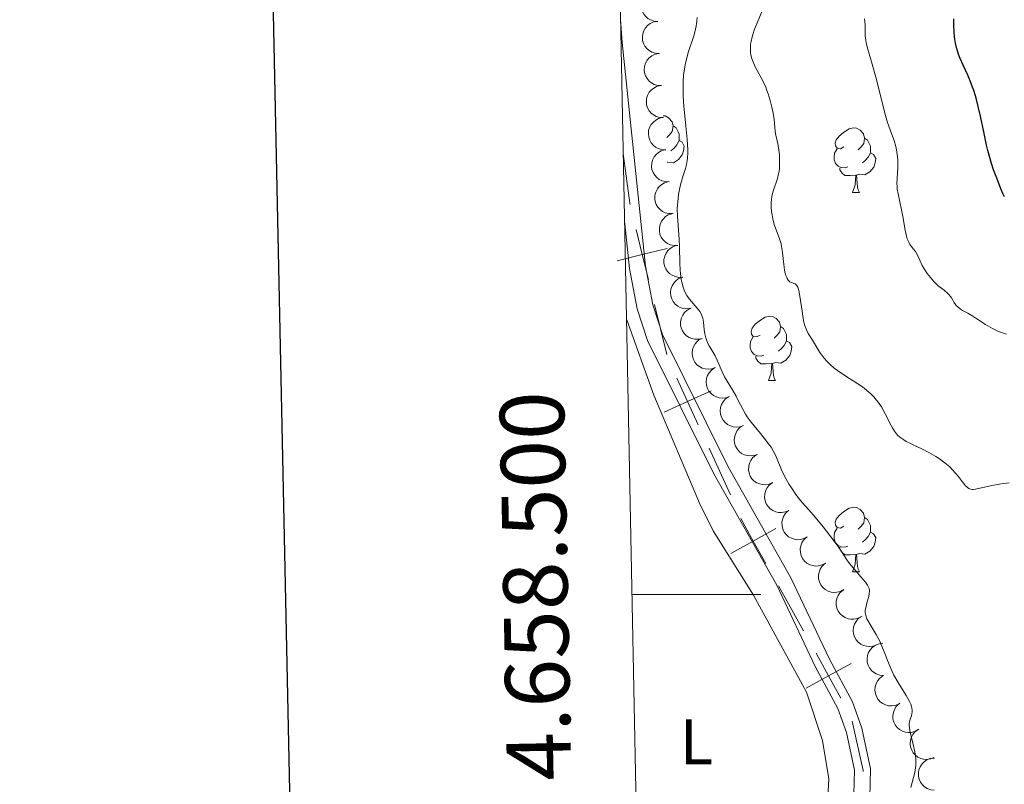
# Model space of a CAD drawing. Units: metres. Extents: x 638707 to 643220, y 4657691 to 4660750.
# Drawn here: x 639516 to 639669, y 4658470 to 4658589 of the extents above; entities that cross this region are included whole.
import ezdxf
from ezdxf.enums import TextEntityAlignment as Align

# ---------------------------------------------------------------- set-up
doc = ezdxf.new("R2010")
doc.units = ezdxf.units.M
doc.header["$MEASUREMENT"] = 0
doc.linetypes.add('DGN Style 3', pattern=[75.91206, 54.2229, -21.68916])
for name, color, linetype, lineweight in [('Carátula', 7, 'Continuous', 0), ('Elementos auxiliares', 7, 'Continuous', 0), ('Entidades rústicas y varios', 7, 'Continuous', 0), ('Otros límites administrativos', 7, 'Continuous', 0), ('Relieve y altimetría', 7, 'Continuous', 0), ('Viales y ferrocarril', 7, 'Continuous', 0)]:
    doc.layers.add(name, color=color, linetype=linetype, lineweight=lineweight)
doc.styles.add('Style-arial', font='arial.shx', dxfattribs={"bigfont": 'arialbig.shx'})
doc.styles.add('Style-arialn', font='arialn.shx', dxfattribs={"bigfont": 'arialnbig.shx'})

msp = doc.modelspace()

# ---------------------------------------------------------------- linework, layer by layer
at = {"layer": 'Carátula', "color": 7, "linetype": 'Continuous', "lineweight": 0}
msp.add_line((639611.3599999994, 4658500), (639631.3599999994, 4658500), dxfattribs=at)
at = {"layer": 'Carátula', "color": 7, "linetype": 'Continuous', "lineweight": 30, "flags": 128}
msp.add_lwpolyline([(639516.5100000016, 4660464.09), (639566.8299999982, 4658049.620000001), (643121.0399999991, 4658123.699999999), (643070.7899999991, 4660535.18), (639516.5100000016, 4660464.09)], dxfattribs=at)
at = {"layer": 'Carátula', "color": 7, "linetype": 'Continuous', "lineweight": 0}
msp.add_3dface([(638766.3399999999, 4657691.039999999), (643220.4499999993, 4657780.120000001), (643161.0700000003, 4660749.550000001), (638706.9600000009, 4660660.469999999)], dxfattribs=at)
at = {"layer": 'Elementos auxiliares', "color": 250, "linetype": 'Continuous', "lineweight": 0}
msp.add_3dface([(639619.2199999988, 4658102.149999999), (643066.8399999999, 4658171.100000001), (643020.0199999996, 4660484.190000001), (639573.5199999996, 4660415.260000002)], dxfattribs=at)
at = {"layer": 'Entidades rústicas y varios', "color": 92, "linetype": 'Continuous', "lineweight": 0, "flags": 128}
for points, elevation in [([(639615.3660405986, 4658589.142546464), (639614.8052869812, 4658589.181499995), (639614.2484090962, 4658589.363684036), (639613.8300620168, 4658589.603363447), (639613.4953167737, 4658589.897570215), (639613.1819954701, 4658590.278099138), (639612.9522760063, 4658590.713155419), (639612.8133342974, 4658591.183983892), (639612.7768777311, 4658591.685000028), (639612.8323622085, 4658592.189309184), (639612.9922288992, 4658592.670839962), (639613.2749645114, 4658593.144263476), (639613.5988478102, 4658593.488577083), (639613.9918343611, 4658593.789336238), (639614.4300855845, 4658594.013666607), (639614.8000367656, 4658594.105467342), (639615.1870722622, 4658594.139342472)], 643.5090057043478), ([(639615.5450015813, 4658584.145955872), (639614.9842479602, 4658584.184909407), (639614.4273700789, 4658584.367093448), (639614.0090229958, 4658584.606772859), (639613.6742777526, 4658584.900979623), (639613.3609564528, 4658585.28150855), (639613.131236989, 4658585.71656483), (639612.9922952764, 4658586.187393304), (639612.9558387101, 4658586.688409436), (639613.0113231912, 4658587.192718592), (639613.1711898819, 4658587.67424937), (639613.4539254941, 4658588.147672884), (639613.7778087892, 4658588.491986491), (639614.1707953438, 4658588.792745646), (639614.6090465672, 4658589.017076019), (639614.9789977446, 4658589.108876754), (639615.3660332412, 4658589.14275188)], 643.4636689224726), ([(639615.9196069725, 4658579.159873389), (639615.3579915576, 4658579.183328148), (639614.7962954193, 4658579.350065824), (639614.3714896627, 4658579.578102157), (639614.028748218, 4658579.862953521), (639613.7050389573, 4658580.234685704), (639613.4633940086, 4658580.663232923), (639613.3115044348, 4658581.130045313), (639613.2612273656, 4658581.629863746), (639613.3027653545, 4658582.13551268), (639613.4492747225, 4658582.621274203), (639613.7188300267, 4658583.102324288), (639614.0330824032, 4658583.455449898), (639614.417614337, 4658583.76694579), (639614.8495040871, 4658584.00329192), (639615.2167793363, 4658584.105273001), (639615.6027318723, 4658584.149822306)], 643.3649868203631), ([(639616.236414332, 4658574.170991167), (639615.674798917, 4658574.194445927), (639615.1131027825, 4658574.361183602), (639614.6882970221, 4658574.589219932), (639614.3455555774, 4658574.8740713), (639614.0218463168, 4658575.245803479), (639613.7802013718, 4658575.674350701), (639613.6283117943, 4658576.141163088), (639613.578034725, 4658576.640981525), (639613.619572714, 4658577.146630459), (639613.766082082, 4658577.632391978), (639614.0356373899, 4658578.113442067), (639614.3498897627, 4658578.466567677), (639614.7344216965, 4658578.778063569), (639615.1663114466, 4658579.014409699), (639615.5335866958, 4658579.11639078), (639615.9195392318, 4658579.160940081)], 643.2616075764514), ([(639616.5532216914, 4658569.182108942), (639615.9916062802, 4658569.205563705), (639615.429910142, 4658569.372301381), (639615.0051043853, 4658569.60033771), (639614.6623629369, 4658569.885189079), (639614.3386536799, 4658570.256921258), (639614.0970087312, 4658570.68546848), (639613.9451191537, 4658571.152280867), (639613.8948420845, 4658571.6520993), (639613.9363800734, 4658572.157748237), (639614.0828894414, 4658572.643509757), (639614.3524447493, 4658573.124559842), (639614.6666971222, 4658573.477685455), (639615.051229056, 4658573.789181348), (639615.4831188098, 4658574.025527474), (639615.850394059, 4658574.127508558), (639616.2363465913, 4658574.17205786)], 643.1582283325389), ([(639617.1371489055, 4658564.21501822), (639616.5750484169, 4658564.217263967), (639616.0074605495, 4658564.362687532), (639615.5743524916, 4658564.574531596), (639615.2211064063, 4658564.846246894), (639614.8836005405, 4658565.205499303), (639614.6259566508, 4658565.624622945), (639614.4565602913, 4658566.085371383), (639614.3874586001, 4658566.582936659), (639614.4098865688, 4658567.089792889), (639614.5379615948, 4658567.580736913), (639614.7891727127, 4658568.071615949), (639615.0898762308, 4658568.436348237), (639615.462380141, 4658568.762132425), (639615.8850438818, 4658569.014607396), (639616.2482093461, 4658569.130374815), (639616.6322059594, 4658569.189456139)], 643.0671862001935), ([(639617.642010089, 4658559.24138578), (639617.0799096003, 4658559.243631527), (639616.5123217329, 4658559.389055092), (639616.0792136751, 4658559.600899156), (639615.7259675898, 4658559.872614454), (639615.3884617239, 4658560.231866859), (639615.1308178343, 4658560.650990505), (639614.9614214748, 4658561.111738943), (639614.8923197836, 4658561.609304219), (639614.9147477522, 4658562.116160449), (639615.0428227782, 4658562.607104473), (639615.2940338962, 4658563.097983509), (639615.5947374143, 4658563.462715793), (639615.9672413245, 4658563.788499985), (639616.3899050653, 4658564.040974956), (639616.7530705296, 4658564.156742375), (639617.1370671429, 4658564.215823699)], 642.9772109399887), ([(639618.4518309943, 4658554.30491193), (639617.8901597224, 4658554.282835156), (639617.3168113343, 4658554.403564699), (639616.8749429956, 4658554.596471082), (639616.5102713965, 4658554.852648024), (639616.1575378068, 4658555.196961127), (639615.8820009604, 4658555.604544796), (639615.6928280145, 4658556.057532486), (639615.6022628658, 4658556.551641989), (639615.6027396657, 4658557.058993962), (639615.7094530687, 4658557.555019666), (639615.9391900599, 4658558.056308173), (639616.2238311023, 4658558.433709454), (639616.5818904676, 4658558.775305692), (639616.9932345599, 4658559.045831639), (639617.3510510214, 4658559.177203737), (639617.7321317643, 4658559.252844125)], 642.920351396628), ([(639619.1714882888, 4658549.357268028), (639618.6098170169, 4658549.335191254), (639618.0364686251, 4658549.455920801), (639617.5946002901, 4658549.64882718), (639617.2299286872, 4658549.905004121), (639616.8771951012, 4658550.249317229), (639616.6016582511, 4658550.656900894), (639616.412485309, 4658551.109888583), (639616.3219201565, 4658551.603998091), (639616.3223969564, 4658552.111350063), (639616.4291103594, 4658552.607375767), (639616.6588473506, 4658553.10866427), (639616.9434883967, 4658553.486065552), (639617.3015477583, 4658553.827661794), (639617.7128918543, 4658554.098187737), (639618.0707083158, 4658554.229559835), (639618.4517890587, 4658554.305200223)], 642.8663770995454), ([(639620.4528502412, 4658544.519031782), (639619.8958577923, 4658544.44339177), (639619.3135973774, 4658544.508789092), (639618.8553194702, 4658544.658595167), (639618.4678400308, 4658544.878758028), (639618.0838231221, 4658545.187794454), (639617.7706046812, 4658545.567187663), (639617.539016977, 4658546.000028726), (639617.4016570151, 4658546.483224846), (639617.3536572754, 4658546.988301352), (639617.4124902859, 4658547.492253657), (639617.5932812467, 4658548.013198838), (639617.8405617513, 4658548.416069288), (639618.1643456519, 4658548.790313173), (639618.5479608476, 4658549.098902918), (639618.8915885836, 4658549.263861183), (639619.2636989914, 4658549.375565454)], 642.89176174546), ([(639622.2531479038, 4658539.848944027), (639621.7074095644, 4658539.714290153), (639621.1214951538, 4658539.717171304), (639620.649846457, 4658539.817211326), (639620.2410829179, 4658539.994762365), (639619.8262769617, 4658540.261048898), (639619.4743561633, 4658540.604846448), (639619.1978955604, 4658541.01049874), (639619.0097502843, 4658541.476275086), (639618.9081196263, 4658541.973343953), (639618.9128315113, 4658542.480696935), (639619.0369911827, 4658543.017961886), (639619.2398623489, 4658543.444922704), (639619.521855168, 4658543.851585399), (639619.8703445941, 4658544.199354537), (639620.1944042407, 4658544.400044829), (639620.5524674952, 4658544.550825153)], 643.0120461546586), ([(639624.2918815129, 4658535.292155139), (639623.7634098716, 4658535.100635625), (639623.1804659627, 4658535.041640721), (639622.7008912489, 4658535.091325663), (639622.2756667323, 4658535.224727727), (639621.8350650109, 4658535.445731398), (639621.4488134831, 4658535.750452191), (639621.1310698688, 4658536.124648992), (639620.8948001899, 4658536.567958008), (639620.7412577681, 4658537.051518735), (639620.692377761, 4658537.556533583), (639620.7591198832, 4658538.103904333), (639620.9157793224, 4658538.549897686), (639621.153261248, 4658538.984059907), (639621.4630860165, 4658539.366678335), (639621.7641459145, 4658539.600460693), (639622.1042887829, 4658539.788202073)], 643.1536511127736), ([(639626.4788354151, 4658530.797421146), (639625.9503637739, 4658530.605901636), (639625.367419865, 4658530.546906728), (639624.8878451511, 4658530.596591674), (639624.4626206346, 4658530.729993738), (639624.0220189132, 4658530.950997408), (639623.6357673854, 4658531.255718198), (639623.318023771, 4658531.629914999), (639623.0817540921, 4658532.073224019), (639622.9282116704, 4658532.556784745), (639622.8793316633, 4658533.06179959), (639622.9460737854, 4658533.60917034), (639623.1027332246, 4658534.055163693), (639623.3402151503, 4658534.489325918), (639623.6500399187, 4658534.871944346), (639623.9510998167, 4658535.1057267), (639624.2912426852, 4658535.29346808)], 643.2744772953386), ([(639628.6657893173, 4658526.302687157), (639628.1373176761, 4658526.111167643), (639627.5543737672, 4658526.052172739), (639627.0747990534, 4658526.101857681), (639626.6495745368, 4658526.235259745), (639626.2089728154, 4658526.456263416), (639625.8227212876, 4658526.760984205), (639625.5049776733, 4658527.135181006), (639625.2687079944, 4658527.578490026), (639625.1151655726, 4658528.062050752), (639625.0662855655, 4658528.5670656), (639625.1330276877, 4658529.114436351), (639625.2896871269, 4658529.560429703), (639625.5271690525, 4658529.994591925), (639625.836993821, 4658530.377210353), (639626.138053719, 4658530.610992707), (639626.4781965874, 4658530.798734091)], 643.3953034779032), ([(639630.8527432196, 4658521.807953164), (639630.3242715783, 4658521.61643365), (639629.7413276695, 4658521.557438746), (639629.2617529556, 4658521.607123692), (639628.8365284391, 4658521.740525752), (639628.3959267177, 4658521.961529423), (639628.0096751899, 4658522.266250215), (639627.6919315755, 4658522.640447017), (639627.4556618966, 4658523.083756033), (639627.3021194749, 4658523.567316759), (639627.2532394677, 4658524.072331607), (639627.3199815899, 4658524.619702358), (639627.4766410291, 4658525.06569571), (639627.7141229548, 4658525.499857932), (639628.0239477232, 4658525.88247636), (639628.3250076212, 4658526.116258718), (639628.6651504897, 4658526.304000098)], 643.516129660468), ([(639633.2131333053, 4658517.405235611), (639632.6994519383, 4658517.17699571), (639632.12210593, 4658517.077117845), (639631.6402235664, 4658517.092925735), (639631.2066643685, 4658517.196068451), (639630.7516004443, 4658517.385513231), (639630.344859682, 4658517.662292842), (639630.0015670136, 4658518.013197947), (639629.734681908, 4658518.438778244), (639629.5474858768, 4658518.910333011), (639629.4631826989, 4658519.41065513), (639629.4912337847, 4658519.961365931), (639629.6161144264, 4658520.417279385), (639629.8224498294, 4658520.867079563), (639630.1045764685, 4658521.270555474), (639630.3884354793, 4658521.524947517), (639630.7145210393, 4658521.736163542)], 643.6257810697051), ([(639635.7114771716, 4658513.074772902), (639635.1977958046, 4658512.846533), (639634.6204497963, 4658512.746655136), (639634.1385674365, 4658512.762463026), (639633.7050082348, 4658512.865605742), (639633.2499443144, 4658513.055050522), (639632.8432035483, 4658513.331830133), (639632.4999108799, 4658513.682735238), (639632.2330257781, 4658514.108315539), (639632.0458297431, 4658514.579870302), (639631.961526569, 4658515.080192424), (639631.9895776547, 4658515.630903222), (639632.1144582964, 4658516.086816676), (639632.3207936995, 4658516.536616854), (639632.6029203385, 4658516.940092765), (639632.8867793456, 4658517.194484808), (639633.2128649056, 4658517.405700833)], 643.5524963162046), ([(639638.5801471435, 4658508.97978783), (639638.0871845447, 4658508.709695481), (639637.5201218277, 4658508.562237438), (639637.0385903418, 4658508.537990227), (639636.5979656726, 4658508.604787685), (639636.1287466511, 4658508.755804285), (639635.7004344501, 4658508.997865554), (639635.3291982934, 4658509.319063257), (639635.0279072933, 4658509.721020948), (639634.8022140488, 4658510.175409339), (639634.6766706109, 4658510.667006832), (639634.6589109711, 4658511.218145512), (639634.7455157302, 4658511.682851724), (639634.9138015956, 4658512.148227237), (639635.1614624485, 4658512.573729705), (639635.4232249968, 4658512.850806627), (639635.7306523472, 4658513.088361718)], 643.4462604767152), ([(639641.4286414161, 4658504.872656558), (639640.9356788173, 4658504.602564212), (639640.3686161004, 4658504.455106169), (639639.8870846145, 4658504.430858955), (639639.4464599453, 4658504.497656416), (639638.9772409238, 4658504.648673013), (639638.5489287227, 4658504.890734281), (639638.1776925661, 4658505.211931989), (639637.876401566, 4658505.613889676), (639637.6507083215, 4658506.068278067), (639637.5251648836, 4658506.559875559), (639637.5074052438, 4658507.111014239), (639637.5940100029, 4658507.575720452), (639637.7622958645, 4658508.041095968), (639638.0099567212, 4658508.466598436), (639638.2717192657, 4658508.743675355), (639638.5791466199, 4658508.981230449)], 643.3137723711288), ([(639644.2771356888, 4658500.765525285), (639643.78417309, 4658500.495432939), (639643.2171103731, 4658500.347974896), (639642.7355788834, 4658500.323727686), (639642.294954218, 4658500.390525144), (639641.8257351965, 4658500.54154174), (639641.3974229954, 4658500.783603009), (639641.0261868387, 4658501.104800716), (639640.7248958386, 4658501.506758403), (639640.4992025942, 4658501.961146794), (639640.3736591563, 4658502.45274429), (639640.3558995165, 4658503.003882967), (639640.4425042756, 4658503.468589183), (639640.6107901372, 4658503.933964696), (639640.8584509939, 4658504.359467164), (639641.1202135384, 4658504.636544086), (639641.4276408926, 4658504.874099176)], 643.1812842655427), ([(639646.9355891757, 4658496.532486342), (639646.4312337078, 4658496.284317926), (639645.8582388163, 4658496.161921635), (639645.37610697, 4658496.158858523), (639644.9388433397, 4658496.244954497), (639644.4767139517, 4658496.416444816), (639644.0594527796, 4658496.677094225), (639643.7026901282, 4658497.014295444), (639643.4193540253, 4658497.429104917), (639643.2138466947, 4658497.892972343), (639643.1100275517, 4658498.389611885), (639643.1165045984, 4658498.940998591), (639643.2234469913, 4658499.401450079), (639643.4120209925, 4658499.858980786), (639643.6781411059, 4658500.273188867), (639643.9518267959, 4658500.53849509), (639644.2693964131, 4658500.762310948)], 643.0553762648206), ([(639649.3794290125, 4658492.178361367), (639648.8539523259, 4658491.978771161), (639648.2719802447, 4658491.910855815), (639647.791700881, 4658491.953190602), (639647.3644832782, 4658492.080065019), (639646.9205487147, 4658492.294295281), (639646.5296759121, 4658492.59306518), (639646.2062390111, 4658492.962352086), (639645.9632080831, 4658493.40199082), (639645.8022782914, 4658493.883143451), (639645.7456700839, 4658494.387350511), (639645.8040218018, 4658494.935679182), (639645.9538328089, 4658495.384019356), (639646.1846380085, 4658495.821767524), (639646.4885669239, 4658496.209085822), (639646.7860113084, 4658496.447451271), (639647.1232391708, 4658496.640379678)], 642.9367380681036), ([(639650.4478122406, 4658487.422749296), (639649.8878670856, 4658487.471977595), (639649.3344231248, 4658487.664341263), (639648.9205408432, 4658487.911650702), (639648.5912460983, 4658488.211945504), (639648.2849543914, 4658488.598155152), (639648.0632502176, 4658489.037350167), (639647.9329644144, 4658489.510646962), (639647.905700013, 4658490.012247305), (639647.9704215825, 4658490.515454389), (639648.1390901767, 4658490.993973099), (639648.4304583967, 4658491.462133124), (639648.7606001757, 4658491.800450515), (639649.1590350308, 4658492.093953777), (639649.6013256423, 4658492.310211182), (639649.9728977829, 4658492.3952135), (639650.3604893126, 4658492.42198671)], 642.86), ([(639652.8042741492, 4658482.97710311), (639652.28267527, 4658482.767587941), (639651.7020951398, 4658482.688653063), (639651.2210995853, 4658482.721876163), (639650.7915537357, 4658482.84062954), (639650.3436380364, 4658483.04640618), (639649.947172042, 4658483.337713093), (639649.6167931333, 4658483.700802647), (639649.3654721752, 4658484.135755546), (639649.1954506673, 4658484.61377117), (639649.1292949915, 4658485.116814584), (639649.1772422232, 4658485.666150831), (639649.3185276687, 4658486.117250238), (639649.540993534, 4658486.55929485), (639649.8375259191, 4658486.952304766), (639650.130398456, 4658487.196265683), (639650.4639086165, 4658487.395551842)], 642.7649921221696), ([(639655.8372804299, 4658478.990404453), (639655.3453798816, 4658478.718382671), (639654.7788992822, 4658478.568703912), (639654.2974664941, 4658478.542570163), (639653.8565834872, 4658478.607640669), (639653.3867763579, 4658478.756817628), (639652.9575190097, 4658478.997198839), (639652.5850271955, 4658479.31693951), (639652.2821635678, 4658479.717713606), (639652.0546916872, 4658480.171214208), (639651.9272230491, 4658480.662316024), (639651.9073040932, 4658481.213380892), (639651.9920873903, 4658481.678422868), (639652.1585485376, 4658482.144454181), (639652.4045403041, 4658482.570923761), (639652.6652152054, 4658482.849024184), (639652.971709419, 4658483.087782007)], 642.4999699506906), ([(639658.2687667459, 4658474.638394672), (639657.7460014932, 4658474.431806941), (639657.1649879701, 4658474.356128104), (639656.6841862276, 4658474.392047208), (639656.2553128749, 4658474.513206802), (639655.8085578233, 4658474.721491281), (639655.4137311615, 4658475.01501625), (639655.0853929669, 4658475.379952248), (639654.8365143575, 4658475.816307247), (639654.6691753417, 4658476.295268524), (639654.6058408245, 4658476.798674908), (639654.6568669528, 4658477.347733725), (639654.8006790951, 4658477.798033975), (639655.0256196223, 4658478.238824472), (639655.3243506104, 4658478.630165815), (639655.6185862198, 4658478.872481015), (639655.9532083608, 4658479.069894344)], 642.221432536519), ([(639658.3493973501, 4658469.58291183), (639657.7911424041, 4658469.648588415), (639657.2435958534, 4658469.857147224), (639656.8371667154, 4658470.116523121), (639656.516846966, 4658470.4263735), (639656.2220473066, 4658470.821424965), (639656.0133570321, 4658471.266950909), (639655.8970486075, 4658471.743875012), (639655.8845494986, 4658472.24606026), (639655.9640438221, 4658472.747145984), (639656.1467140429, 4658473.22049664), (639656.45172612, 4658473.679884147), (639656.7916759402, 4658474.008344747), (639657.1985711828, 4658474.290001921), (639657.6470311843, 4658474.493156735), (639658.0209427252, 4658474.567193281), (639658.4091540426, 4658474.582554732)], 642.073574767804)]:
    msp.add_lwpolyline(points, dxfattribs=dict(at, elevation=elevation))
for points in [[(639616.2199999988, 4658574.469999999), (639616.5100000016, 4658574.440000001), (639617.0399999991, 4658574.120000001), (639617.5700000003, 4658573.539999999), (639617.7300000004, 4658572.899999999), (639617.620000001, 4658572.039999999), (639617.1900000013, 4658571.52), (639616.7699999996, 4658571.09)], [(639616.2199999988, 4658574.469999999), (639616.5100000016, 4658574.440000001), (639617.0399999991, 4658574.120000001), (639617.5700000003, 4658573.539999999), (639617.7300000004, 4658572.899999999), (639617.620000001, 4658572.039999999), (639617.1900000013, 4658571.52), (639616.7699999996, 4658571.09)], [(639617.7300000004, 4658572.899999999), (639618.1999999993, 4658572.580000002), (639618.5199999996, 4658571.940000001), (639618.6799999997, 4658571.620000001), (639618.6799999997, 4658571.039999999), (639618.6799999997, 4658570.620000001), (639618.3099999987, 4658569.920000002), (639617.8900000006, 4658569.440000001), (639617.4100000001, 4658569.02)], [(639617.7300000004, 4658572.899999999), (639618.1999999993, 4658572.580000002), (639618.5199999996, 4658571.940000001), (639618.6799999997, 4658571.620000001), (639618.6799999997, 4658571.039999999), (639618.6799999997, 4658570.620000001), (639618.3099999987, 4658569.920000002), (639617.8900000006, 4658569.440000001), (639617.4100000001, 4658569.02)], [(639644.3099999987, 4658569.609999999), (639643.7800000012, 4658569.34), (639643.25, 4658569.399999999), (639642.9899999984, 4658569.77), (639642.9299999997, 4658570.199999999), (639643.0899999999, 4658570.719999999), (639643.5700000003, 4658571.309999999), (639644.2100000009, 4658571.84), (639645.1099999994, 4658572.420000002), (639645.8500000015, 4658572.580000002), (639646.2800000012, 4658572.530000001), (639646.8099999987, 4658572.219999999), (639647.3399999999, 4658571.629999999), (639647.5, 4658570.989999998), (639647.3900000006, 4658570.140000001), (639646.9600000009, 4658569.609999999), (639646.5399999991, 4658569.18)], [(639644.3099999987, 4658569.609999999), (639643.7800000012, 4658569.34), (639643.25, 4658569.399999999), (639642.9899999984, 4658569.77), (639642.9299999997, 4658570.199999999), (639643.0899999999, 4658570.719999999), (639643.5700000003, 4658571.309999999), (639644.2100000009, 4658571.84), (639645.1099999994, 4658572.420000002), (639645.8500000015, 4658572.580000002), (639646.2800000012, 4658572.530000001), (639646.8099999987, 4658572.219999999), (639647.3399999999, 4658571.629999999), (639647.5, 4658570.989999998), (639647.3900000006, 4658570.140000001), (639646.9600000009, 4658569.609999999), (639646.5399999991, 4658569.18)], [(639618.6799999997, 4658570.620000001), (639619.129999999, 4658570.359999999), (639619.4800000004, 4658569.75), (639619.370000001, 4658569.02), (639619.1600000001, 4658568.379999999), (639618.5700000003, 4658567.640000001), (639617.7800000012, 4658567.16), (639616.9299999997, 4658567.27), (639616.8299999982, 4658567.239999998)], [(639618.6799999997, 4658570.620000001), (639619.129999999, 4658570.359999999), (639619.4800000004, 4658569.75), (639619.370000001, 4658569.02), (639619.1600000001, 4658568.379999999), (639618.5700000003, 4658567.640000001), (639617.7800000012, 4658567.16), (639616.9299999997, 4658567.27), (639616.8299999982, 4658567.239999998)], [(639647.5, 4658570.989999998), (639647.9699999988, 4658570.68), (639648.2899999991, 4658570.039999999), (639648.4499999993, 4658569.719999999), (639648.4499999993, 4658569.140000001), (639648.4499999993, 4658568.710000001), (639648.0799999982, 4658568.02), (639647.6600000001, 4658567.539999999), (639647.1799999997, 4658567.120000001)], [(639647.5, 4658570.989999998), (639647.9699999988, 4658570.68), (639648.2899999991, 4658570.039999999), (639648.4499999993, 4658569.719999999), (639648.4499999993, 4658569.140000001), (639648.4499999993, 4658568.710000001), (639648.0799999982, 4658568.02), (639647.6600000001, 4658567.539999999), (639647.1799999997, 4658567.120000001)], [(639644.8999999985, 4658566.530000001), (639644.4699999988, 4658566.370000001), (639643.8900000006, 4658566.43), (639643.4100000001, 4658566.640000001), (639642.9899999984, 4658567.059999999), (639642.7699999996, 4658567.649999999), (639642.7699999996, 4658568.07), (639642.8299999982, 4658568.66), (639643.25, 4658569.34)], [(639644.8999999985, 4658566.530000001), (639644.4699999988, 4658566.370000001), (639643.8900000006, 4658566.43), (639643.4100000001, 4658566.640000001), (639642.9899999984, 4658567.059999999), (639642.7699999996, 4658567.649999999), (639642.7699999996, 4658568.07), (639642.8299999982, 4658568.66), (639643.25, 4658569.34)], [(639648.4499999993, 4658568.710000001), (639648.8999999985, 4658568.460000001), (639649.25, 4658567.84), (639649.1400000006, 4658567.120000001), (639648.9299999997, 4658566.48), (639648.3399999999, 4658565.739999998), (639647.5500000007, 4658565.260000002), (639646.6999999993, 4658565.359999999), (639646.2699999996, 4658565.239999998)], [(639648.4499999993, 4658568.710000001), (639648.8999999985, 4658568.460000001), (639649.25, 4658567.84), (639649.1400000006, 4658567.120000001), (639648.9299999997, 4658566.48), (639648.3399999999, 4658565.739999998), (639647.5500000007, 4658565.260000002), (639646.6999999993, 4658565.359999999), (639646.2699999996, 4658565.239999998)], [(639646.1600000001, 4658565.239999998), (639645.2699999996, 4658565.149999999), (639644.4200000018, 4658565.149999999), (639644, 4658565.580000002), (639643.6799999997, 4658566.059999999), (639643.6799999997, 4658566.370000001)], [(639646.1600000001, 4658565.239999998), (639645.2699999996, 4658565.149999999), (639644.4200000018, 4658565.149999999), (639644, 4658565.580000002), (639643.6799999997, 4658566.059999999), (639643.6799999997, 4658566.370000001)], [(639645.6099999994, 4658562.550000001), (639646.0500000007, 4658563.710000001), (639646.1600000001, 4658565.239999998), (639646.2699999996, 4658565.239999998), (639646.3000000007, 4658564.649999999), (639646.3399999999, 4658563.960000001), (639646.4100000001, 4658563.350000001), (639646.5199999996, 4658562.949999999), (639646.7399999984, 4658562.550000001)], [(639645.6099999994, 4658562.550000001), (639646.0500000007, 4658563.710000001), (639646.1600000001, 4658565.239999998), (639646.2699999996, 4658565.239999998), (639646.3000000007, 4658564.649999999), (639646.3399999999, 4658563.960000001), (639646.4100000001, 4658563.350000001), (639646.5199999996, 4658562.949999999), (639646.7399999984, 4658562.550000001)], [(639645.6099999994, 4658562.550000001), (639646.7399999984, 4658562.550000001)], [(639645.6099999994, 4658562.550000001), (639646.7399999984, 4658562.550000001)], [(639631.2600000016, 4658540.330000002), (639630.7199999988, 4658540.059999999), (639630.1999999993, 4658540.120000001), (639629.9299999997, 4658540.489999998), (639629.879999999, 4658540.91), (639630.0399999991, 4658541.43), (639630.5199999996, 4658542.030000001), (639631.1499999985, 4658542.559999999), (639632.0500000007, 4658543.140000001), (639632.8000000007, 4658543.300000001), (639633.2199999988, 4658543.25), (639633.75, 4658542.93), (639634.2800000012, 4658542.350000001), (639634.4400000013, 4658541.710000001), (639634.3299999982, 4658540.859999999), (639633.8999999985, 4658540.330000002), (639633.4800000004, 4658539.899999999)], [(639631.2600000016, 4658540.330000002), (639630.7199999988, 4658540.059999999), (639630.1999999993, 4658540.120000001), (639629.9299999997, 4658540.489999998), (639629.879999999, 4658540.91), (639630.0399999991, 4658541.43), (639630.5199999996, 4658542.030000001), (639631.1499999985, 4658542.559999999), (639632.0500000007, 4658543.140000001), (639632.8000000007, 4658543.300000001), (639633.2199999988, 4658543.25), (639633.75, 4658542.93), (639634.2800000012, 4658542.350000001), (639634.4400000013, 4658541.710000001), (639634.3299999982, 4658540.859999999), (639633.8999999985, 4658540.330000002), (639633.4800000004, 4658539.899999999)], [(639634.4400000013, 4658541.710000001), (639634.9200000018, 4658541.390000001), (639635.2300000004, 4658540.75), (639635.3900000006, 4658540.43), (639635.3900000006, 4658539.850000001), (639635.3900000006, 4658539.43), (639635.0199999996, 4658538.739999998), (639634.6000000015, 4658538.260000002), (639634.120000001, 4658537.84)], [(639634.4400000013, 4658541.710000001), (639634.9200000018, 4658541.390000001), (639635.2300000004, 4658540.75), (639635.3900000006, 4658540.43), (639635.3900000006, 4658539.850000001), (639635.3900000006, 4658539.43), (639635.0199999996, 4658538.739999998), (639634.6000000015, 4658538.260000002), (639634.120000001, 4658537.84)], [(639631.8399999999, 4658537.25), (639631.4200000018, 4658537.09), (639630.8299999982, 4658537.149999999), (639630.3599999994, 4658537.359999999), (639629.9299999997, 4658537.780000001), (639629.7199999988, 4658538.370000001), (639629.7199999988, 4658538.789999999), (639629.7699999996, 4658539.370000001), (639630.1999999993, 4658540.059999999)], [(639631.8399999999, 4658537.25), (639631.4200000018, 4658537.09), (639630.8299999982, 4658537.149999999), (639630.3599999994, 4658537.359999999), (639629.9299999997, 4658537.780000001), (639629.7199999988, 4658538.370000001), (639629.7199999988, 4658538.789999999), (639629.7699999996, 4658539.370000001), (639630.1999999993, 4658540.059999999)], [(639635.3900000006, 4658539.43), (639635.8399999999, 4658539.18), (639636.1900000013, 4658538.559999999), (639636.0799999982, 4658537.84), (639635.870000001, 4658537.199999999), (639635.2800000012, 4658536.460000001), (639634.4899999984, 4658535.98), (639633.6400000006, 4658536.080000002), (639633.2100000009, 4658535.949999999)], [(639635.3900000006, 4658539.43), (639635.8399999999, 4658539.18), (639636.1900000013, 4658538.559999999), (639636.0799999982, 4658537.84), (639635.870000001, 4658537.199999999), (639635.2800000012, 4658536.460000001), (639634.4899999984, 4658535.98), (639633.6400000006, 4658536.080000002), (639633.2100000009, 4658535.949999999)], [(639633.1000000015, 4658535.949999999), (639632.2100000009, 4658535.870000001), (639631.3599999994, 4658535.870000001), (639630.9400000013, 4658536.300000001), (639630.620000001, 4658536.77), (639630.620000001, 4658537.09)], [(639633.1000000015, 4658535.949999999), (639632.2100000009, 4658535.870000001), (639631.3599999994, 4658535.870000001), (639630.9400000013, 4658536.300000001), (639630.620000001, 4658536.77), (639630.620000001, 4658537.09)], [(639632.5599999987, 4658533.27), (639632.9899999984, 4658534.43), (639633.1000000015, 4658535.949999999), (639633.2100000009, 4658535.949999999), (639633.2399999984, 4658535.370000001), (639633.2800000012, 4658534.68), (639633.3500000015, 4658534.07), (639633.4600000009, 4658533.670000002), (639633.6799999997, 4658533.27)], [(639632.5599999987, 4658533.27), (639632.9899999984, 4658534.43), (639633.1000000015, 4658535.949999999), (639633.2100000009, 4658535.949999999), (639633.2399999984, 4658535.370000001), (639633.2800000012, 4658534.68), (639633.3500000015, 4658534.07), (639633.4600000009, 4658533.670000002), (639633.6799999997, 4658533.27)], [(639632.5599999987, 4658533.27), (639633.6799999997, 4658533.27)], [(639632.5599999987, 4658533.27), (639633.6799999997, 4658533.27)], [(639644.3099999987, 4658510.620000001), (639643.7800000012, 4658510.350000001), (639643.25, 4658510.41), (639642.9899999984, 4658510.780000001), (639642.9299999997, 4658511.199999999), (639643.0899999999, 4658511.719999999), (639643.5700000003, 4658512.32), (639644.2100000009, 4658512.850000001), (639645.1099999994, 4658513.43), (639645.8500000015, 4658513.59), (639646.2800000012, 4658513.539999999), (639646.8099999987, 4658513.219999999), (639647.3399999999, 4658512.640000001), (639647.5, 4658512), (639647.3900000006, 4658511.149999999), (639646.9600000009, 4658510.620000001), (639646.5399999991, 4658510.190000001)], [(639644.3099999987, 4658510.620000001), (639643.7800000012, 4658510.350000001), (639643.25, 4658510.41), (639642.9899999984, 4658510.780000001), (639642.9299999997, 4658511.199999999), (639643.0899999999, 4658511.719999999), (639643.5700000003, 4658512.32), (639644.2100000009, 4658512.850000001), (639645.1099999994, 4658513.43), (639645.8500000015, 4658513.59), (639646.2800000012, 4658513.539999999), (639646.8099999987, 4658513.219999999), (639647.3399999999, 4658512.640000001), (639647.5, 4658512), (639647.3900000006, 4658511.149999999), (639646.9600000009, 4658510.620000001), (639646.5399999991, 4658510.190000001)], [(639647.5, 4658512), (639647.9699999988, 4658511.68), (639648.2899999991, 4658511.039999999), (639648.4499999993, 4658510.719999999), (639648.4499999993, 4658510.140000001), (639648.4499999993, 4658509.719999999), (639648.0799999982, 4658509.030000001), (639647.6600000001, 4658508.550000001), (639647.1799999997, 4658508.129999999)], [(639647.5, 4658512), (639647.9699999988, 4658511.68), (639648.2899999991, 4658511.039999999), (639648.4499999993, 4658510.719999999), (639648.4499999993, 4658510.140000001), (639648.4499999993, 4658509.719999999), (639648.0799999982, 4658509.030000001), (639647.6600000001, 4658508.550000001), (639647.1799999997, 4658508.129999999)], [(639644.8999999985, 4658507.539999999), (639644.4699999988, 4658507.379999999), (639643.8900000006, 4658507.440000001), (639643.4100000001, 4658507.649999999), (639642.9899999984, 4658508.07), (639642.7699999996, 4658508.66), (639642.7699999996, 4658509.080000002), (639642.8299999982, 4658509.66), (639643.25, 4658510.350000001)], [(639644.8999999985, 4658507.539999999), (639644.4699999988, 4658507.379999999), (639643.8900000006, 4658507.440000001), (639643.4100000001, 4658507.649999999), (639642.9899999984, 4658508.07), (639642.7699999996, 4658508.66), (639642.7699999996, 4658509.080000002), (639642.8299999982, 4658509.66), (639643.25, 4658510.350000001)], [(639648.4499999993, 4658509.719999999), (639648.8999999985, 4658509.469999999), (639649.25, 4658508.850000001), (639649.1400000006, 4658508.129999999), (639648.9299999997, 4658507.489999998), (639648.3399999999, 4658506.75), (639647.5500000007, 4658506.27), (639646.6999999993, 4658506.370000001), (639646.2699999996, 4658506.239999998)], [(639648.4499999993, 4658509.719999999), (639648.8999999985, 4658509.469999999), (639649.25, 4658508.850000001), (639649.1400000006, 4658508.129999999), (639648.9299999997, 4658507.489999998), (639648.3399999999, 4658506.75), (639647.5500000007, 4658506.27), (639646.6999999993, 4658506.370000001), (639646.2699999996, 4658506.239999998)], [(639646.1600000001, 4658506.239999998), (639645.2699999996, 4658506.16), (639644.4200000018, 4658506.16), (639644, 4658506.59), (639643.6799999997, 4658507.059999999), (639643.6799999997, 4658507.379999999)], [(639646.1600000001, 4658506.239999998), (639645.2699999996, 4658506.16), (639644.4200000018, 4658506.16), (639644, 4658506.59), (639643.6799999997, 4658507.059999999), (639643.6799999997, 4658507.379999999)], [(639645.6099999994, 4658503.559999999), (639646.0500000007, 4658504.719999999), (639646.1600000001, 4658506.239999998), (639646.2699999996, 4658506.239999998), (639646.3000000007, 4658505.66), (639646.3399999999, 4658504.969999999), (639646.4100000001, 4658504.359999999), (639646.5199999996, 4658503.960000001), (639646.7399999984, 4658503.559999999)], [(639645.6099999994, 4658503.559999999), (639646.0500000007, 4658504.719999999), (639646.1600000001, 4658506.239999998), (639646.2699999996, 4658506.239999998), (639646.3000000007, 4658505.66), (639646.3399999999, 4658504.969999999), (639646.4100000001, 4658504.359999999), (639646.5199999996, 4658503.960000001), (639646.7399999984, 4658503.559999999)], [(639645.6099999994, 4658503.559999999), (639646.7399999984, 4658503.559999999)], [(639645.6099999994, 4658503.559999999), (639646.7399999984, 4658503.559999999)]]:
    msp.add_lwpolyline(points, dxfattribs=at)
at = {"layer": 'Entidades rústicas y varios', "color": 92, "linetype": 'Continuous', "lineweight": 0}
msp.add_polyline3d([(639610.5199999996, 4658542.75, 641.09), (639614.7300000004, 4658531.02, 641.16), (639621.8200000003, 4658514.23, 641.29), (639623.9499999993, 4658509.91, 641.41), (639630.2199999988, 4658499.920000002, 641.45), (639638.4899999984, 4658484.809999999, 641.29), (639640.9699999988, 4658477.280000001, 641.3000000000001), (639641.9600000009, 4658471.32, 641.15), (639641.8200000003, 4658468.469999999, 641.01), (639641.3599999994, 4658466.030000001, 641.0500000000001), (639639.4800000004, 4658462.260000002, 641.0500000000001), (639637.7699999996, 4658460.199999999, 641.32), (639634.129999999, 4658456.77, 641.6800000000001), (639621.7899999991, 4658447.120000001, 641.67), (639612.5300000012, 4658440.609999999, 641.44)], dxfattribs=at)
at = {"layer": 'Otros límites administrativos', "color": 250, "linetype": 'Continuous', "lineweight": 0}
for p, q in [((639614.8439849168, 4658545.108071901, 641.0056441092777), (639616.7452186979, 4658537.337388206, 641.047893748775)), ((639623.325982891, 4658522.761912424, 641.2143407827431), (639626.6518764347, 4658515.486520298, 641.298611733982)), ((639634.1129016802, 4658501.345922034, 641.2809010914775), (639638.0208964013, 4658494.36558488, 641.2311968660969))]:
    msp.add_line(p, q, dxfattribs=at)
at = {"layer": 'Otros límites administrativos', "color": 250, "linetype": 'Continuous', "lineweight": 0, "extrusion": (-0.05772532556144297, -0.008695727800512004, 0.9982946314124126), "elevation": -76791.50281594126, "flags": 128}
msp.add_lwpolyline([(-4511318.8647856, 1324185.690445006), (-4511311.083445368, 1324185.519143526), (-4511310.86755983, 1324185.538754638)], dxfattribs=at)
at = {"layer": 'Otros límites administrativos', "color": 250, "linetype": 'Continuous', "lineweight": 0, "flags": 128}
for points, elevation in [([(639611.9921209961, 4658556.764151629), (639612.9427511394, 4658552.878755599), (639613.8933812864, 4658548.993359566)], 640.9633944697802), ([(639616.8281471729, 4658553.829385743), (639612.9427511394, 4658552.878755599), (639609.0573551096, 4658551.928125452)], 640.9633944697802), ([(639618.3370503075, 4658533.675202448), (639620.0000893511, 4658530.037304547), (639621.6631283909, 4658526.399406645)], 641.1300698315042), ([(639623.6379872523, 4658531.700343587), (639620.0000893511, 4658530.037304547), (639616.3621914499, 4658528.374265507)], 641.1300698315042), ([(639628.2508718856, 4658511.816495128), (639630.2049069628, 4658508.326259185), (639632.1589420363, 4658504.836023245)], 641.330605316858), ([(639633.6951429024, 4658510.280294262), (639630.2049069628, 4658508.326259185), (639626.7146710195, 4658506.372224111)], 641.330605316858), ([(639639.995265767, 4658490.886997145), (639641.9181365594, 4658487.379495483), (639643.8410073519, 4658483.871993821)], 641.1662119316377), ([(639645.4256382212, 4658489.302366275), (639641.9181365594, 4658487.379495483), (639638.4106348976, 4658485.45662469)], 641.1662119316377)]:
    msp.add_lwpolyline(points, dxfattribs=dict(at, elevation=elevation))
at = {"layer": 'Otros límites administrativos', "color": 250, "linetype": 'Continuous', "lineweight": 0, "extrusion": (0.1663624451093248, -0.01939255125102122, 0.9858739604093535), "elevation": 16705.12731580347, "flags": 128}
msp.add_lwpolyline([(4701210.024633557, -94502.68300904706), (4701202.630209219, -94505.30335281417), (4701202.476459648, -94505.32315787673)], dxfattribs=at)
at = {"layer": 'Relieve y altimetría', "color": 36, "linetype": 'Continuous', "lineweight": 0, "flags": 128}
for points, elevation in [([(639633.629999999, 4658572.080000002), (639633.5300000012, 4658573.190000001), (639633.4299999997, 4658573.920000002), (639633.2300000004, 4658575.129999999), (639633.0899999999, 4658575.800000001), (639632.8299999982, 4658576.850000001), (639632.5199999996, 4658577.899999999), (639632.3399999999, 4658578.41), (639632.1499999985, 4658578.890000001), (639631.7300000004, 4658579.800000001), (639630.5199999996, 4658582.100000001), (639630.1400000006, 4658582.949999999), (639630, 4658583.359999999), (639629.8500000015, 4658583.940000001), (639629.8000000007, 4658584.23), (639629.75, 4658584.809999999), (639629.7699999996, 4658585.34), (639629.7899999991, 4658585.609999999), (639629.8599999994, 4658586.039999999), (639630.0199999996, 4658586.73), (639630.129999999, 4658587.100000001), (639630.4200000018, 4658587.91), (639630.9800000004, 4658589.289999999), (639631.8200000003, 4658591.239999998)], 635), ([(639621.1799999997, 4658544.91), (639620.5899999999, 4658545.59), (639620.2899999991, 4658545.949999999), (639619.8900000006, 4658546.530000001), (639619.5899999999, 4658547.07), (639619.4499999993, 4658547.359999999), (639619.2800000012, 4658547.82), (639619.0799999982, 4658548.57), (639619, 4658548.989999998), (639618.879999999, 4658549.93), (639618.8399999999, 4658550.449999999), (639618.7899999991, 4658551.57), (639618.7199999988, 4658554.039999999), (639618.6600000001, 4658555.289999999), (639618.4100000001, 4658558.850000001), (639618.3900000006, 4658559.98), (639618.3999999985, 4658560.539999999), (639618.4499999993, 4658561.100000001), (639618.5899999999, 4658562.199999999), (639618.8000000007, 4658563.260000002), (639618.9600000009, 4658563.93), (639619.3200000003, 4658565.170000002), (639619.6700000018, 4658566.280000001), (639619.8200000003, 4658566.859999999), (639619.9299999997, 4658567.510000002), (639619.9800000004, 4658567.870000001), (639620.0199999996, 4658568.690000001), (639620.0199999996, 4658569.149999999), (639620, 4658569.940000001), (639619.9299999997, 4658570.84), (639619.7199999988, 4658572.899999999), (639619.5100000016, 4658574.93), (639619.4200000018, 4658575.969999999), (639619.3099999987, 4658577.530000001), (639619.2800000012, 4658579.039999999), (639619.3000000007, 4658579.77), (639619.379999999, 4658580.800000001), (639619.4600000009, 4658581.440000001), (639619.6799999997, 4658582.66), (639619.8099999987, 4658583.219999999), (639620.1000000015, 4658584.280000001), (639620.9499999993, 4658586.899999999), (639621.1099999994, 4658587.440000001), (639621.3200000003, 4658588.399999999), (639621.4299999997, 4658589.239999998), (639621.4600000009, 4658589.73)], 640), ([(639661.6499999985, 4658545.129999999), (639661.3999999985, 4658545.48), (639661.2399999984, 4658545.77), (639661.0100000016, 4658546.170000002), (639660.870000001, 4658546.379999999), (639660.629999999, 4658546.690000001), (639660.4800000004, 4658546.84), (639659.9100000001, 4658547.32), (639658.9800000004, 4658548.039999999), (639658.4800000004, 4658548.5), (639658.2300000004, 4658548.75), (639657.7399999984, 4658549.309999999), (639657.2699999996, 4658549.920000002), (639656.9800000004, 4658550.34), (639656.4899999984, 4658551.16), (639656.0799999982, 4658552.02), (639655.6400000006, 4658552.989999998), (639655.4100000001, 4658553.379999999), (639655.1400000006, 4658553.719999999), (639654.7600000016, 4658554.18), (639654.5700000003, 4658554.460000001), (639654.379999999, 4658554.800000001), (639654.2899999991, 4658554.989999998), (639654.1600000001, 4658555.34), (639654.0399999991, 4658555.73), (639653.8299999982, 4658556.66), (639653.4600000009, 4658558.789999999), (639653.2699999996, 4658559.809999999), (639652.7100000009, 4658562.300000001), (639652.5899999999, 4658563.059999999), (639652.5599999987, 4658563.449999999), (639652.5399999991, 4658563.859999999), (639652.5599999987, 4658564.699999999), (639652.6600000001, 4658566.440000001), (639652.6799999997, 4658567.27), (639652.6700000018, 4658567.670000002), (639652.6000000015, 4658568.449999999), (639652.4800000004, 4658569.18), (639652.370000001, 4658569.670000002), (639652.0899999999, 4658570.620000001), (639651.6999999993, 4658571.73), (639651.1000000015, 4658573.440000001), (639650.7800000012, 4658574.48), (639650.3000000007, 4658576.32), (639649.629999999, 4658579.080000002), (639649.2600000016, 4658580.48), (639648.6799999997, 4658582.5), (639648, 4658584.84), (639647.7800000012, 4658585.800000001), (639647.6999999993, 4658586.199999999), (639647.629999999, 4658586.91), (639647.6099999994, 4658587.32), (639647.6099999994, 4658588.050000001), (639647.6000000015, 4658588.600000001), (639647.4899999984, 4658589.52)], 630), ([(639664.0300000012, 4658516.390000001), (639663.8200000003, 4658516.460000001), (639663.7100000009, 4658516.510000002), (639663.5, 4658516.649999999), (639663.3999999985, 4658516.75), (639663.2300000004, 4658516.91), (639663.0599999987, 4658517.120000001), (639662.6700000018, 4658517.609999999), (639662.0700000003, 4658518.420000002), (639661.7100000009, 4658518.850000001), (639661.1000000015, 4658519.52), (639660.75, 4658519.850000001), (639659.9899999984, 4658520.489999998), (639659.1700000018, 4658521.100000001), (639658.6099999994, 4658521.469999999), (639657.5199999996, 4658522.120000001), (639656.4100000001, 4658522.68), (639655.1600000001, 4658523.23), (639654.629999999, 4658523.469999999), (639653.9699999988, 4658523.809999999), (639653.6099999994, 4658524.039999999), (639653, 4658524.489999998), (639652.6400000006, 4658524.809999999), (639652.4600000009, 4658525.010000002), (639652.1700000018, 4658525.399999999), (639651.8500000015, 4658525.940000001), (639651.6600000001, 4658526.280000001), (639650.7300000004, 4658528.120000001), (639650.120000001, 4658529.190000001), (639649.6400000006, 4658529.899999999), (639649.379999999, 4658530.239999998), (639648.9600000009, 4658530.739999998), (639648.5100000016, 4658531.210000001), (639648.1900000013, 4658531.5), (639647.5199999996, 4658532.050000001), (639647.1799999997, 4658532.309999999), (639646.4800000004, 4658532.789999999), (639644.4499999993, 4658534.080000002), (639643.3099999987, 4658534.850000001), (639642.8099999987, 4658535.219999999), (639642.1400000006, 4658535.789999999), (639641.5500000007, 4658536.379999999), (639641.2800000012, 4658536.690000001), (639641.0300000012, 4658537.010000002), (639640.5700000003, 4658537.66), (639639.4200000018, 4658539.539999999), (639638.75, 4658540.59), (639638.4600000009, 4658541.190000001), (639638.2800000012, 4658541.670000002), (639638.1900000013, 4658541.940000001), (639638.0799999982, 4658542.390000001), (639637.9800000004, 4658542.91), (639637.8000000007, 4658544.059999999), (639637.4699999988, 4658546.399999999), (639637.2899999991, 4658547.300000001), (639637.1900000013, 4658547.629999999), (639637.1099999994, 4658547.809999999), (639636.9600000009, 4658548.080000002), (639636.870000001, 4658548.170000002), (639636.6999999993, 4658548.309999999), (639636.5199999996, 4658548.390000001), (639636.2800000012, 4658548.469999999), (639636.1600000001, 4658548.510000002), (639635.9100000001, 4658548.640000001), (639635.8000000007, 4658548.739999998), (639635.629999999, 4658548.920000002), (639635.4699999988, 4658549.149999999), (639635.3999999985, 4658549.289999999), (639635.2699999996, 4658549.620000001), (639635.2100000009, 4658549.809999999), (639635.129999999, 4658550.129999999), (639635.0700000003, 4658550.5), (639634.9699999988, 4658551.330000002), (639634.7699999996, 4658553.199999999), (639634.620000001, 4658554.120000001), (639634.5199999996, 4658554.539999999), (639634.2800000012, 4658555.330000002), (639633.75, 4658556.73), (639633.5, 4658557.399999999), (639633.3999999985, 4658557.739999998), (639633.2399999984, 4658558.41), (639633.120000001, 4658559.07), (639633.0599999987, 4658559.5), (639633, 4658560.300000001), (639633, 4658561.030000001), (639633.0300000012, 4658561.379999999), (639633.1099999994, 4658561.899999999), (639633.1600000001, 4658562.170000002), (639633.3099999987, 4658562.719999999), (639633.9499999993, 4658564.699999999), (639634.1400000006, 4658565.440000001), (639634.2100000009, 4658565.830000002), (639634.2600000016, 4658566.219999999), (639634.3099999987, 4658567.030000001), (639634.3099999987, 4658567.82), (639634.2800000012, 4658568.32), (639634.1700000018, 4658569.239999998), (639634.0100000016, 4658570.09), (639633.8000000007, 4658571.010000002), (639633.7199999988, 4658571.420000002), (639633.629999999, 4658572.080000002)], 635), ([(639655.3099999987, 4658472.330000002), (639655.4299999997, 4658473.059999999), (639655.4600000009, 4658473.41), (639655.4899999984, 4658474.100000001), (639655.4600000009, 4658474.57), (639655.4400000013, 4658474.879999999), (639655.3399999999, 4658475.539999999), (639655.0899999999, 4658476.699999999), (639654.7100000009, 4658478.210000001), (639654.5700000003, 4658478.84), (639654.4800000004, 4658479.350000001), (639654.4600000009, 4658479.57), (639654.4600000009, 4658479.940000001), (639654.4899999984, 4658480.170000002), (639654.620000001, 4658480.620000001), (639654.8099999987, 4658481.140000001), (639654.879999999, 4658481.440000001), (639654.9200000018, 4658481.780000001), (639654.9200000018, 4658481.969999999), (639654.870000001, 4658482.379999999), (639654.8200000003, 4658482.609999999), (639654.6900000013, 4658482.969999999), (639654.5100000016, 4658483.379999999), (639654, 4658484.280000001), (639652.7100000009, 4658486.350000001), (639652.0799999982, 4658487.460000001), (639651.8000000007, 4658488.030000001), (639651.3200000003, 4658489.149999999), (639650.4800000004, 4658491.34), (639650.0500000007, 4658492.359999999), (639649.8099999987, 4658492.850000001), (639649.3099999987, 4658493.77), (639648.370000001, 4658495.34), (639648.0100000016, 4658495.98), (639647.870000001, 4658496.25), (639647.6900000013, 4658496.719999999), (639647.6099999994, 4658497.140000001), (639647.6099999994, 4658497.399999999), (639647.629999999, 4658497.580000002), (639647.6999999993, 4658497.960000001), (639647.879999999, 4658498.699999999), (639648.1499999985, 4658499.719999999), (639648.2399999984, 4658500.18), (639648.2699999996, 4658500.530000001), (639648.2699999996, 4658500.690000001), (639648.2300000004, 4658500.920000002), (639648.0799999982, 4658501.280000001), (639647.9699999988, 4658501.469999999), (639647.6400000006, 4658501.920000002), (639646.9299999997, 4658502.77), (639645.8200000003, 4658504.039999999), (639645.3299999982, 4658504.629999999), (639644.7600000016, 4658505.41), (639644.0199999996, 4658506.550000001), (639643.4899999984, 4658507.32), (639642.7800000012, 4658508.300000001), (639641.0799999982, 4658510.530000001), (639639.8500000015, 4658512.059999999), (639638.870000001, 4658513.18), (639637.8299999982, 4658514.32), (639637.3399999999, 4658514.899999999), (639636.8299999982, 4658515.580000002), (639636.1400000006, 4658516.600000001), (639635.8000000007, 4658517.140000001), (639635.3399999999, 4658517.93), (639635.129999999, 4658518.32), (639634.6000000015, 4658519.420000002), (639633.8299999982, 4658521.300000001), (639633.5, 4658522), (639633.3099999987, 4658522.350000001), (639632.9699999988, 4658522.899999999), (639632.5399999991, 4658523.510000002), (639632.2699999996, 4658523.859999999), (639631.3099999987, 4658525.050000001), (639630.3500000015, 4658526.219999999), (639629.8900000006, 4658526.809999999), (639629.2699999996, 4658527.66), (639629.0100000016, 4658528.059999999), (639628.5700000003, 4658528.82), (639627.870000001, 4658530.190000001), (639627.5399999991, 4658530.850000001), (639626.9600000009, 4658531.82), (639626.129999999, 4658533.170000002), (639625.7399999984, 4658533.879999999), (639625.2100000009, 4658534.989999998), (639624.5899999999, 4658536.449999999), (639624.2699999996, 4658537.120000001), (639623.7699999996, 4658537.989999998), (639623.3399999999, 4658538.699999999), (639623.1499999985, 4658539.059999999), (639622.9100000001, 4658539.620000001), (639622.8200000003, 4658539.920000002), (639622.6799999997, 4658540.559999999), (639622.5799999982, 4658541.199999999), (639622.4499999993, 4658542.370000001), (639622.3500000015, 4658542.989999998), (639622.2800000012, 4658543.27), (639622.120000001, 4658543.649999999), (639621.8900000006, 4658544.039999999), (639621.75, 4658544.239999998), (639621.1799999997, 4658544.91)], 640), ([(639669.5700000003, 4658540.5), (639668.8200000003, 4658540.739999998), (639668.3500000015, 4658540.93), (639668.0300000012, 4658541.07), (639667.4100000001, 4658541.379999999), (639666.3299999982, 4658542.010000002), (639664.9600000009, 4658542.890000001), (639664.3500000015, 4658543.280000001), (639663.5700000003, 4658543.739999998), (639662.75, 4658544.199999999), (639662.4200000018, 4658544.399999999), (639662.0100000016, 4658544.73), (639661.7800000012, 4658544.969999999), (639661.6499999985, 4658545.129999999)], 630), ([(639669.9899999984, 4658517.370000001), (639669.0799999982, 4658517.27), (639668.4699999988, 4658517.18), (639667.3200000003, 4658516.98), (639664.7399999984, 4658516.390000001), (639664.3999999985, 4658516.350000001), (639664.25, 4658516.350000001), (639664.0300000012, 4658516.390000001)], 635), ([(639654.6900000013, 4658469.98), (639655.120000001, 4658471.559999999), (639655.3099999987, 4658472.330000002)], 640)]:
    msp.add_lwpolyline(points, dxfattribs=dict(at, elevation=elevation))
at = {"layer": 'Relieve y altimetría', "color": 36, "linetype": 'Continuous', "lineweight": 30, "elevation": 625, "flags": 128}
msp.add_lwpolyline([(639669.2800000012, 4658561.859999999), (639669.0100000016, 4658562.379999999), (639668.6900000013, 4658563.100000001), (639668.1900000013, 4658564.489999998), (639667.5799999982, 4658566.050000001), (639667.2300000004, 4658567.059999999), (639666.8599999994, 4658568.32), (639666.6700000018, 4658569.059999999), (639666.4899999984, 4658569.879999999), (639666.1000000015, 4658571.73), (639665.5500000007, 4658574.390000001), (639665.25, 4658575.710000001), (639664.9299999997, 4658576.98), (639664.7600000016, 4658577.57), (639664.4899999984, 4658578.41), (639664.3099999987, 4658578.93), (639663.9299999997, 4658579.899999999), (639663.5500000007, 4658580.780000001), (639662.8200000003, 4658582.330000002), (639662.3599999994, 4658583.379999999), (639662.1700000018, 4658583.879999999), (639661.8599999994, 4658584.850000001), (639661.6400000006, 4658585.77), (639661.5399999991, 4658586.359999999), (639661.4800000004, 4658586.739999998), (639661.4200000018, 4658587.469999999), (639661.3999999985, 4658588.609999999), (639661.379999999, 4658589.52)], dxfattribs=at)
at = {"layer": 'Viales y ferrocarril', "color": 250, "linetype": 'Continuous', "lineweight": 0}
msp.add_polyline3d([(639613.1900000013, 4658407.469999999, 638.0600000000001), (639617.1600000001, 4658412.690000001, 638.39), (639631.3299999982, 4658428.920000002, 639.14), (639640.0700000003, 4658440.550000001, 639.62), (639642.8099999987, 4658444.850000001, 639.82), (639645.0700000003, 4658449.850000001, 639.94), (639646.6499999985, 4658455.789999999, 640.12), (639648.2800000012, 4658466.280000001, 640.52), (639648.4400000013, 4658472.899999999, 640.57), (639647.1000000015, 4658479.23, 641.01), (639645.6499999985, 4658483.32, 641.08), (639642.0500000007, 4658489.960000001, 641.23), (639636.0700000003, 4658502.600000001, 641.42), (639626.2699999996, 4658519.949999999, 641.35), (639616.0700000003, 4658540.449999999, 640.97), (639614.5799999982, 4658545.080000002, 640.9300000000001), (639613.4299999997, 4658551.059999999, 640.85), (639609.8299999982, 4658585.870000001, 640.87), (639609.620000001, 4658588.780000001, 640.87), (639609.6000000015, 4658589.050000001, 640.87)], dxfattribs=at)
at = {"layer": 'Viales y ferrocarril', "color": 250, "linetype": 'DGN Style 3', "lineweight": 0}
msp.add_polyline3d([(639613.1099999994, 4658411.489999998, 638.19), (639615.2199999988, 4658414.27, 638.28), (639629.3900000006, 4658430.5, 639.28), (639638.0199999996, 4658441.969999999, 639.57), (639640.6099999994, 4658446.039999999, 639.6800000000001), (639642.6999999993, 4658450.690000001, 639.95), (639644.1999999993, 4658456.309999999, 640.1), (639645.7800000012, 4658466.5, 640.32), (639645.9400000013, 4658472.670000002, 640.54), (639644.6900000013, 4658478.550000001, 641.04), (639643.3599999994, 4658482.300000001, 641.0600000000001), (639639.8200000003, 4658488.830000002, 641.19), (639633.8500000015, 4658501.449999999, 641.35), (639624.0599999987, 4658518.780000001, 641.36), (639613.75, 4658539.5, 641.0500000000001), (639612.1600000001, 4658544.460000001, 641), (639610.9499999993, 4658550.690000001, 640.97), (639610.2300000004, 4658557.66, 640.97), (639610.2199999988, 4658557.77, 640.97)], dxfattribs=at)

# ---------------------------------------------------------------- texts
at = {"layer": 'Carátula', "color": 7, "linetype": 'Continuous', "lineweight": 0, "style": 'Style-arial'}
msp.add_text('4.658.500', height=9.9999, rotation=91.13184263089626, dxfattribs=at).set_placement((639601.3288356885, 4658501.421840001), align=Align.CENTER)
at = {"layer": 'Entidades rústicas y varios', "color": 92, "linetype": 'Continuous', "lineweight": 0, "style": 'Style-arialn'}
msp.add_text('L', height=7.000020000000001, dxfattribs=at).set_placement((639621.3931652158, 4658477.12001, 641.44), align=Align.MIDDLE_CENTER)

doc.saveas('drawing.dxf')
